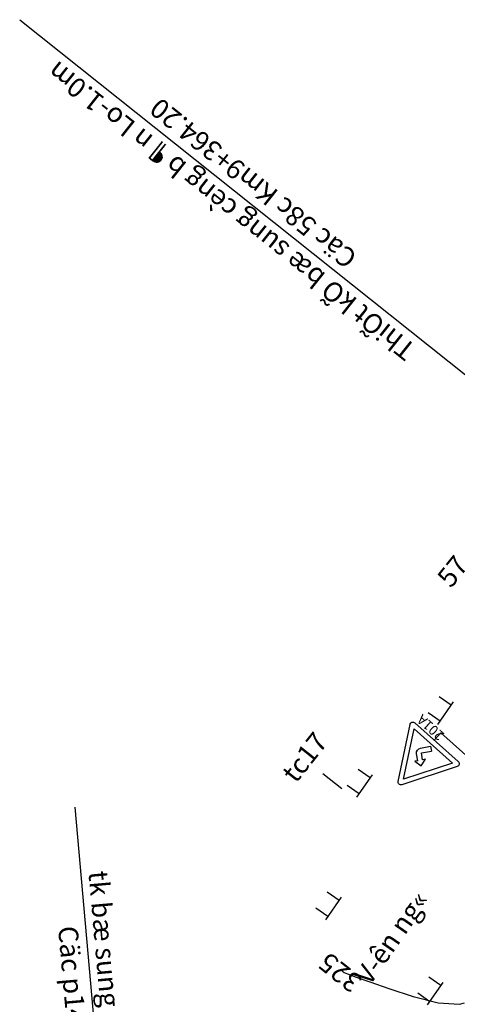
# Model space of a CAD drawing. Units: inches. Extents: x 14 to 7553, y 13 to 4622.
# Drawn here: x 165 to 210, y 3992 to 4093 of the extents above; entities that cross this region are included whole.
import ezdxf
from ezdxf.enums import TextEntityAlignment as Align

# ---------------------------------------------------------------- set-up
doc = ezdxf.new("R2010")
doc.units = ezdxf.units.IN
doc.header["$MEASUREMENT"] = 0
for name, color, linetype in [('bien bao', 1, 'Continuous'), ('Bien bao giao thong', 5, 'Continuous'), ('CongTrinhTrenTuyen', 2, 'Continuous'), ('DH_01(Tân Mỹ - Ngọc Lâu - Tự Do)_DongMuc', 3, 'Continuous'), ('ghi chu', 7, 'Continuous'), ('Texttencoc', 5, 'Continuous'), ('THUCVAT', 3, 'Continuous'), ('Traffic Signal', 1, 'Continuous'), ('Traffic Signal Code', 7, 'Continuous'), ('TUYEN', 7, 'Continuous')]:
    doc.layers.add(name, color=color, linetype=linetype)
doc.styles.add('ChuSo', font='hoabig.shx')
doc.styles.add('Sign', font='tahoma.ttf')
doc.styles.get("Standard").update_dxf_attribs({"font": 'arial.ttf'})
doc.styles.add('TenCoc', font='VHARIALN.TTF')
doc.styles.add('VNTIME', font='VNTIME.TTF')

# ---------------------------------------------------------------- blocks, each defined once
blk = doc.blocks.new('Hoa - mµu')
at = {"layer": 'THUCVAT', "color": 3}
for p, q in [((-1, 0), (-1, 1.5)), ((1, 0), (1, 1.5)), ((-1.4, 0), (1.4, 0))]:
    blk.add_line(p, q, dxfattribs=at)
blk = doc.blocks.new('matbang')
at = {"layer": 'bien bao'}
h = blk.add_hatch(color=2, dxfattribs=at)
h.paths.add_polyline_path([(0.26, 3), (-0.28, 3), (-0.28, 0.1, -0.034721), (-0.27, 0.01, -0.034721), (-0.28, -0.07), (-0.28, -3.06), (0.26, -3.06)])
h.paths.add_polyline_path([(-0.28, -0.07), (-0.28, 0.1, 0.932889), (-1.5, 0.01, 0.932889)])
blk = doc.blocks.new('201B')
at = {"layer": 'Traffic Signal', "color": 2}
for p, q in [((-0.16, 2.68), (-0.73, 2.25)), ((0.14, 2.29), (-0.42, 1.85)), ((-0.16, 2.68), (-0.35, 2.92)), ((-0.35, 2.92), (0.46, 2.85)), ((0.32, 2.05), (0.14, 2.29)), ((0.46, 2.85), (0.32, 2.05)), ((-0.82, 1.55), (-0.19, 0.72)), ((-0.42, 1.85), (0.21, 1.02)), ((-0.19, 0.72), (0.21, 1.02))]:
    blk.add_line(p, q, dxfattribs=at)
at = {"layer": 'Traffic Signal', "color": 1}
blk.add_lwpolyline([(-2.98, 0), (2.98, 0, 0.57735), (3.24, 0.45), (0.26, 5.61, 0.57735), (-0.26, 5.61), (-3.24, 0.45, 0.57735)], format="xyb", close=True, dxfattribs=at)
blk.add_lwpolyline([(-2.63, 0.5), (2.63, 0.5), (0, 5.06)], close=True, dxfattribs=at)
at = {"layer": 'Traffic Signal', "color": 2}
blk.add_arc((-0.42, 1.85), 0.5, 127.4025, 217.4025, dxfattribs=at)
at = {"layer": 'Traffic Signal Code', "style": 'Sign'}
blk.add_attdef('CODE', text='', height=1, dxfattribs=at).set_placement((0, -0.2), align=Align.TOP_RIGHT)
blk = doc.blocks.new('A$C7FF54E45')
at = {"layer": 'Bien bao giao thong'}
blk.add_lwpolyline([(4.1, 6), (6.71, 19.75), (5.73, 19.94)], dxfattribs=at)
at = {"layer": 'Bien bao giao thong', "color": 3}
ref = blk.add_blockref('201B', (5.66, 19.62), dxfattribs=dict(at, xscale=-1, rotation=79.16386089989959))
ref.add_attrib('CODE', '201A', dxfattribs={"layer": 'Traffic Signal Code', "height": 1, "rotation": 79.1639, "style": 'Sign'}).set_placement((6.43, 22.55), align=Align.TOP_RIGHT)
at = {"layer": 'Bien bao giao thong', "color": 3, "rotation": 349.2554866072372}
blk.add_blockref('matbang', (3.54, 3.05), dxfattribs=at)

msp = doc.modelspace()

# ---------------------------------------------------------------- linework, layer by layer
at = {"layer": 'CongTrinhTrenTuyen'}
msp.add_lwpolyline([(164.89341, 4092.85878), (210.88894, 4056.25043), (212.4538, 4055.00494)], dxfattribs=at)
at = {"layer": 'CongTrinhTrenTuyen', "color": 6}
msp.add_lwpolyline([(170.54625, 4012.33072), (175.0322, 3961.64791), (175.20853, 3959.6557)], dxfattribs=at)
at = {"layer": 'DH_01(Tân Mỹ - Ngọc Lâu - Tự Do)_DongMuc', "color": 30, "elevation": 325}
msp.add_lwpolyline([(197.87298, 3995.59851), (197.88238, 3995.59103), (197.91055, 3995.56862), (197.95749, 3995.53125), (198.02322, 3995.47894), (198.10772, 3995.41168), (198.46559, 3995.2538), (199.35142, 3994.9296), (200.76521, 3994.43909), (202.70696, 3993.78228), (205.17666, 3992.95914), (207.73364, 3992.31182), (209.93718, 3992.18241), (210.44365, 3992.28877)], dxfattribs=at)
at = {"layer": 'Texttencoc', "color": 1}
msp.add_line((197.8856, 4014.17448), (195.92982, 4015.73169), dxfattribs=at)

# ---------------------------------------------------------------- block references
at = {"layer": 'THUCVAT', "rotation": 55.13918897673697}
for p in [(208.51855, 4021.92804), (200.2271, 4014.49117), (197.03805, 4001.95474), (207.45553, 3993.24302)]:
    msp.add_blockref('Hoa - mµu', p, dxfattribs=at)
at = {"layer": 'TUYEN', "ltscale": 2, "rotation": 59.00221552773423}
msp.add_blockref('A$C7FF54E45', (221.48475, 4004.00229), dxfattribs=at)

# ---------------------------------------------------------------- texts
at = {"layer": 'CongTrinhTrenTuyen', "style": 'ChuSo'}
for s, p in [('ThiÕt kÕ bæ sung cèng b¶n Lo-1.0m', (187.19737, 4074.08435)), ('Cäc 58c Km9+364.20', (189.43925, 4076.90108))]:
    msp.add_text(s, height=2, rotation=141.4833333, dxfattribs=at).set_placement(p, align=Align.CENTER)
at = {"layer": 'CongTrinhTrenTuyen', "color": 6, "style": 'ChuSo'}
for s, p in [('tk bæ sung Cèng b¶n l=1.0m', (173.56407, 3987.30888)), ('Cäc p14 Km9+199.40', (169.97809, 3986.99148))]:
    msp.add_text(s, height=2, rotation=275.0580817, dxfattribs=at).set_placement(p, align=Align.CENTER)
at = {"layer": 'DH_01(Tân Mỹ - Ngọc Lâu - Tự Do)_DongMuc', "color": 30}
msp.add_text('325', height=2, rotation=141.4940776, dxfattribs=at).set_placement((197.87298, 3995.59851, 325), align=Align.MIDDLE)
at = {"layer": 'ghi chu', "color": 7, "style": 'VNTIME'}
msp.add_text('V\xadên ng«', height=2, rotation=55.139189, dxfattribs=at).set_placement((200.7311, 3993.97102))
at = {"layer": 'Texttencoc', "color": 2, "style": 'TenCoc'}
msp.add_text('57', height=2, rotation=51.4729261, dxfattribs=at).set_placement((209.06246, 4034.63384))
at = {"layer": 'Texttencoc', "color": 1, "style": 'TenCoc'}
msp.add_text('tc17', height=2, rotation=51.4729261, dxfattribs=at).set_placement((193.16642, 4014.66914))

doc.saveas('drawing.dxf')
